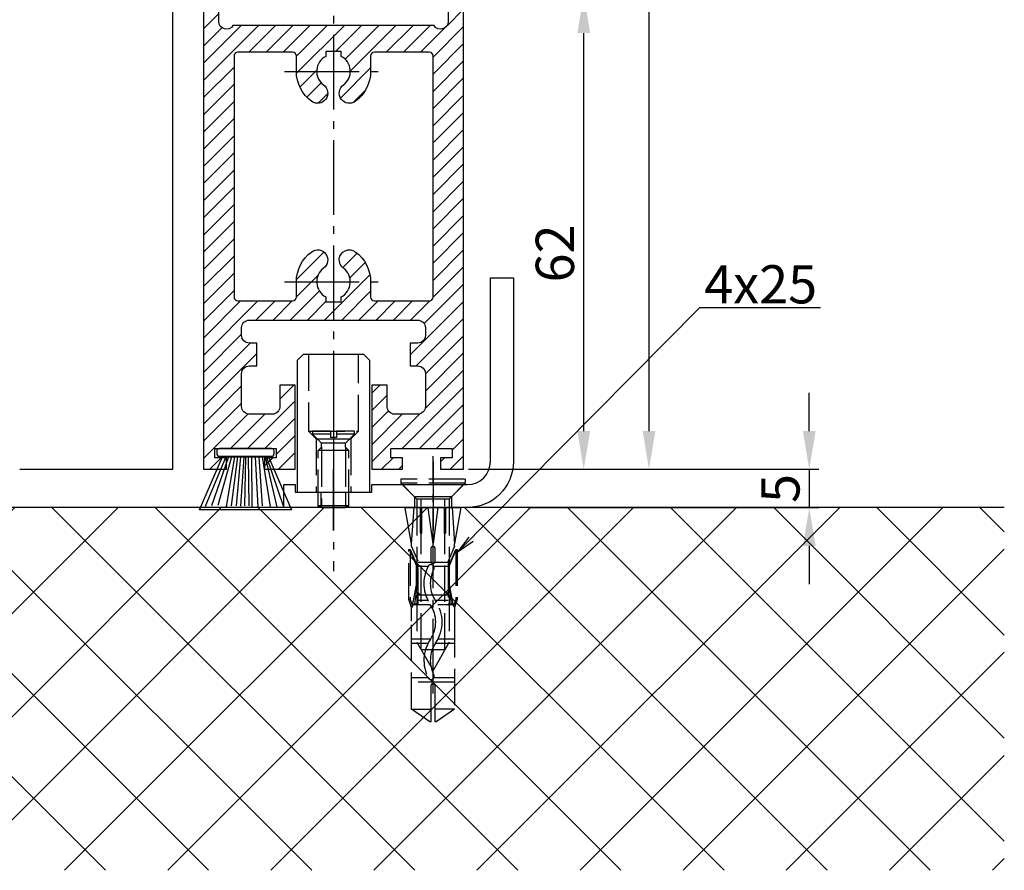
# Model space of a CAD drawing. Units: millimetres. Extents: x 117 to 8492, y -26 to 8421.
# Drawn here: x 5029 to 5158, y 1373 to 1484 of the extents above; entities that cross this region are included whole.
import ezdxf

# ---------------------------------------------------------------- set-up
doc = ezdxf.new("R2010")
doc.units = ezdxf.units.MM
doc.linetypes.add('AM_DIN_F_W050', pattern=[6.25, 4.75, -1.5])
doc.linetypes.add('AM_DIN_G_W050', pattern=[13.75, 9.75, -1.5, 1, -1.5])
for name, color, linetype in [('Block', 3, 'Continuous'), ('centerline-Mittellinie', 92, 'AM_DIN_G_W050'), ('dimension-Bemassung', 5, 'Continuous'), ('hatching-Schraffur', 5, 'Continuous'), ('hiddenline-hinterliegendelinie', 6, 'AM_DIN_F_W050'), ('outline-Körperkante', 7, 'Continuous')]:
    doc.layers.add(name, color=color, linetype=linetype)
doc.styles.add('Standard 0.8', font='txt.shx', dxfattribs={"width": 0.8})
doc.dimstyles.new('ISO-5.0', dxfattribs={"dimtxt": 5, "dimasz": 5, "dimexe": 1.25, "dimexo": 0.625, "dimtad": 1, "dimdec": 3, "dimtxsty": 'Standard', "dimcen": 2.5, "dimclrd": 256, "dimclre": 256, "dimadec": 0, "dimazin": 0, "dimtfac": 1, "dimtdec": 3, "dimtmove": 0, "dimatfit": 3, "dimfxl": 1, "dimlwd": -1, "dimlwe": -1, "dimarcsym": 0})

# ---------------------------------------------------------------- blocks, each defined once
blk = doc.blocks.new('*D165')
at = {"layer": 'Defpoints', "color": 0}
for p in [(69.5005141264655, 37.99811055387755), (84.22254415999225, 37.99811055387755), (60.00042311163552, -2090.001889446122)]:
    blk.add_point(p, dxfattribs=at)
at = {"layer": 'dimension-Bemassung'}
for p, q in [((70.1255141264655, 37.99811055387755), (85.47254415999225, 37.99811055387755)), ((84.22254415999188, -2085.001889446123), (84.22254415999225, 32.99811055387755)), ((60.62542311163552, -2090.001889446122), (85.47254415999188, -2090.001889446122))]:
    blk.add_line(p, q, dxfattribs=at)
for points in [[(83.38921082665894, 32.99811055387755), (85.0558774933256, 32.99811055387755), (84.22254415999225, 37.99811055387755)], [(83.38921082665857, -2085.001889446123), (85.05587749332523, -2085.001889446123), (84.22254415999188, -2090.001889446122)]]:
    blk.add_solid(points, dxfattribs=at)
at = {"layer": 'dimension-Bemassung', "color": 0, "insert": (81.09754415999214, -2011.892513036456), "char_height": 5, "attachment_point": 5, "rotation": 90}
blk.add_mtext('FH1', dxfattribs=at)
blk = doc.blocks.new('*D167')
at = {"layer": 'Defpoints', "color": 0}
for p in [(50.45019719745423, -2028.001889446124), (75.69347858984543, -2028.001889446124), (60.00042311163552, -2090.001889446122)]:
    blk.add_point(p, dxfattribs=at)
at = {"layer": 'dimension-Bemassung'}
for p, q in [((51.07519719745423, -2028.001889446124), (76.94347858984543, -2028.001889446124)), ((75.69347858984541, -2085.001889446123), (75.69347858984543, -2033.001889446124)), ((60.62542311163552, -2090.001889446122), (76.94347858984541, -2090.001889446122))]:
    blk.add_line(p, q, dxfattribs=at)
for points in [[(74.8601452565121, -2033.001889446124), (76.52681192317876, -2033.001889446124), (75.69347858984543, -2028.001889446124)], [(74.86014525651208, -2085.001889446123), (76.52681192317874, -2085.001889446123), (75.69347858984541, -2090.001889446122)]]:
    blk.add_solid(points, dxfattribs=at)
at = {"layer": 'dimension-Bemassung', "color": 0, "insert": (72.56847858984565, -2061.799014243182), "char_height": 5, "attachment_point": 5, "rotation": 90}
blk.add_mtext('62', dxfattribs=at)
blk = doc.blocks.new('*D170')
at = {"layer": 'Defpoints', "color": 0}
for p in [(60.00042311163552, -2090.001889446122), (67.86670416487787, -2095.001889446123), (105.1607994909006, -2095.001889446123)]:
    blk.add_point(p, dxfattribs=at)
at = {"layer": 'dimension-Bemassung'}
for p, q in [((105.1607994909006, -2085.001889446123), (105.1607994909006, -2080.001889446122)), ((60.62542311163552, -2090.001889446122), (106.4107994909006, -2090.001889446122)), ((105.1607994909006, -2090.001889446122), (105.1607994909006, -2095.001889446123)), ((68.49170416487787, -2095.001889446123), (106.4107994909006, -2095.001889446123)), ((105.1607994909006, -2100.001889446123), (105.1607994909006, -2105.001889446123))]:
    blk.add_line(p, q, dxfattribs=at)
for points in [[(104.3274661575672, -2085.001889446123), (105.9941328242339, -2085.001889446123), (105.1607994909006, -2090.001889446122)], [(104.3274661575672, -2100.001889446123), (105.9941328242339, -2100.001889446123), (105.1607994909006, -2095.001889446123)]]:
    blk.add_solid(points, dxfattribs=at)
at = {"layer": 'dimension-Bemassung', "color": 0, "insert": (102.0357994909008, -2092.501889446123), "char_height": 5, "attachment_point": 5, "rotation": 90, "style": 'Standard 0.8'}
blk.add_mtext('5', dxfattribs=at)
blk = doc.blocks.new('Bürste')
at = {"layer": 'hatching-Schraffur'}
for p, q in [((-2.064304100818844, -1.074771044780732), (-4.757905451990951, -7.548768791028009)), ((-1.717983885944817, -1.074771044780732), (-3.949825190670822, -7.471774980270424)), ((-1.333183487160908, -1.074771044780732), (-3.103264745440811, -7.433279179791156)), ((-0.9483838085345714, -1.074771044780739), (-2.006584185032807, -7.548768791028011)), ((-0.5635834097506623, -1.074771044780732), (-1.352423939194637, -7.471774980270425)), ((-0.1403028270568705, -1.074771044780732), (-0.6982636933565805, -7.491023432959878)), ((0.2829770354793489, -1.074771044780732), (-0.1595432790905993, -7.510271885649332)), ((0.5000000000000007, -1.074771044780732), (0.3791771351752682, -7.491023432959878)), ((0.8409371816213713, -1.074771044780732), (0.9178975494412493, -7.452526527581199)), ((1.302697948225159, -1.074771044780733), (1.341177411977468, -7.58726569640669)), ((1.783697726547416, -1.074771044780733), (2.130017941421442, -7.58726569640669)), ((2.226218041117363, -1.074771044780733), (2.668738355687423, -7.491023432959878)), ((2.668738355687424, -1.074771044780733), (3.707699000309389, -7.58726569640669)), ((3.053538754471333, -1.07477104478074), (4.611979361325437, -7.625762601785369)), ((3.245938953863288, -1.074771044780733), (5.439300074679407, -7.491023432959879))]:
    blk.add_line(p, q, dxfattribs=at)
at = {"layer": 'outline-Körperkante'}
blk.add_lwpolyline([(3.5, -1.074771044780733), (6.499999999999999, -8.000000000000004), (-5.5, -7.999999999999999), (-2.499999999999999, -1.074771044780732)], close=True, dxfattribs=at)
blk.add_lwpolyline([(-3.249999999999995, -0.3499999999999992), (-3.25, -0.6499999999999991, 0.4142135623730961), (-2.900000000000001, -1), (3.899999999999995, -1.000000000000001, 0.4142135623730951), (4.249999999999997, -0.6500000000000017), (4.249999999999997, -0.3500000000000016, 0.4142135623730951), (3.899999999999995, -1.8e-15), (-2.899999999999995, -1e-16, 0.4142135623730943)], format="xyb", close=True, dxfattribs=at)
blk = doc.blocks.new('Seitenriss_Türschuh')
at = {"layer": 'hatching-Schraffur'}
h = blk.add_hatch(dxfattribs=at)
h.set_pattern_fill('LINE', color=256, scale=0.5, angle=45, style=0)
h.set_pattern_definition([(45, (-260.1302474895663, -337.3312607704851), (-1.122532015133643, 1.122532015133644), [])])
edge = h.paths.add_edge_path(flags=16)
edge.add_line((-12.50000000000005, 27), (-5.34999999999999, 26.99999999999989))
edge.add_arc((-5.349999999999983, 27.49999999999988), 0.4999999999999929, 269.9999999999992, 360.0000000000008)
edge.add_line((-4.84999999999999, 27.49999999999989), (-4.850000000000047, 29.5))
edge.add_arc((-5.46e-14, 29.50000000000006), 4.849999999999992, 126.00000000000091, 180.0000000000007, ccw=False)
edge.add_arc((-2.071943014331084, 32.35178490517168), 1.325000000000007, -54, 125.9999999999996, ccw=False)
edge.add_arc((3.3e-15, 29.49999999999999), 2.200000000000057, 126.0000000000025, 242.9643082105868)
edge.add_line((-1.000000000000053, 27.54040820577342), (-1.000000000000053, 26.89999999999998))
edge.add_line((-1.000000000000053, 26.89999999999998), (0.9999999999999467, 26.89999999999998))
edge.add_line((0.9999999999999467, 26.89999999999998), (0.9999999999999467, 27.54040820577336))
edge.add_arc((2.2e-15, 29.49999999999998), 2.200000000000045, 297.03569178941, 414.0000000000007)
edge.add_arc((2.071943014330944, 32.35178490517171), 1.324999999999971, 54.00000000000051, 234.0000000000005, ccw=False)
edge.add_arc((-4.66e-14, 29.49999999999999), 4.850000000000014, 2.2737367544323206e-13, 54.00000000000023, ccw=False)
edge.add_line((4.849999999999969, 29.5), (4.849999999999969, 27.50000000000011))
edge.add_arc((5.349999999999975, 27.50000000000012), 0.5000000000000063, 180.0000000000008, 269.9999999999993)
edge.add_line((5.349999999999969, 27.00000000000012), (12.49999999999994, 26.99999999999989))
edge.add_arc((12.49999999999995, 27.49999999999988), 0.4999999999999929, 269.9999999999994, 360.0000000000008)
edge.add_line((12.99999999999994, 27.49999999999989), (12.99999999999994, 59.00000000000005))
edge.add_arc((12.49999999999994, 59.00000000000005), 0.5, 0, 90)
edge.add_line((12.49999999999994, 59.50000000000006), (5.349999999999969, 59.5))
edge.add_arc((5.349999999999969, 59), 0.5, 90, 180)
edge.add_line((4.849999999999969, 59), (4.849999999999969, 57))
edge.add_arc((-4.66e-14, 57.00000000000001), 4.850000000000015, 305.99999999999983, 359.99999999999983, ccw=False)
edge.add_arc((2.071943014330944, 54.14821509482829), 1.324999999999971, 125.99999999999949, 305.9999999999995, ccw=False)
edge.add_arc((4.7e-15, 56.99999999999999), 2.200000000000018, 305.9999999999996, 422.9643082105897)
edge.add_line((0.9999999999999467, 58.95959179422658), (0.9999999999999467, 59.60000000000002))
edge.add_line((0.9999999999999467, 59.60000000000002), (-1.000000000000053, 59.60000000000002))
edge.add_line((-1.000000000000053, 59.60000000000002), (-1.000000000000053, 58.95959179422653))
edge.add_arc((-5.48e-14, 56.99999999999999), 2.199999999999997, 117.0356917894123, 233.9999999999984)
edge.add_arc((-2.071943014331113, 54.14821509482829), 1.325000000000053, -125.99999999999972, 53.99999999999977, ccw=False)
edge.add_arc((-2.58e-14, 56.99999999999985), 4.85000000000002, 179.9999999999984, 233.9999999999981, ccw=False)
edge.add_line((-4.850000000000047, 57), (-4.849999999999962, 59))
edge.add_arc((-5.349999999999953, 59.00000000000001), 0.4999999999999912, 359.9999999999992, 450.000000000001)
edge.add_line((-5.349999999999962, 59.5), (-12.5, 59.49999999999988))
edge.add_arc((-12.49999999999999, 58.99999999999988), 0.5, 90.00000000000018, 180)
edge.add_line((-13, 58.99999999999988), (-13.00000000000005, 27.5))
edge.add_arc((-12.50000000000005, 27.5), 0.5000000000000036, 180.0000000000004, 269.9999999999996)
edge = h.paths.add_edge_path()
edge.add_line((16.99999999999995, 5), (16.99999999999995, 78))
edge.add_line((16.99999999999995, 78), (14.99999999999994, 78))
edge.add_line((14.99999999999994, 78), (14.99999999999994, 76.5))
edge.add_line((14.99999999999994, 76.5), (15.99999999999994, 76.5))
edge.add_line((15.99999999999994, 76.5), (15.99999999999994, 74.5))
edge.add_line((15.99999999999994, 74.5), (14.99999999999994, 74.5))
edge.add_line((14.99999999999994, 74.5), (14.99999999999994, 63.5))
edge.add_arc((13.99999999999995, 63.5), 0.9999999999999911, -149.9999999999996, 0, ccw=False)
edge.add_line((13.13397459621552, 63), (-13.1339745962156, 63))
edge.add_arc((-14.00000000000005, 63.5), 1.000000000000005, 180, 330.00000000000017, ccw=False)
edge.add_line((-15.00000000000005, 63.5), (-15.00000000000005, 74.5))
edge.add_line((-15.00000000000005, 74.5), (-16.00000000000005, 74.5))
edge.add_line((-16.00000000000005, 74.5), (-16.00000000000005, 76.5))
edge.add_line((-16.00000000000005, 76.5), (-15.00000000000005, 76.5))
edge.add_line((-15.00000000000005, 76.5), (-15.00000000000005, 78))
edge.add_line((-15.00000000000005, 78), (-17.00000000000005, 78))
edge.add_line((-17.00000000000005, 78), (-17.00000000000005, 5))
edge.add_line((-17.00000000000005, 5), (-14.00000000000005, 5))
edge.add_line((-14.00000000000005, 5), (-14.00000000000005, 6.5))
edge.add_line((-14.00000000000005, 6.5), (-15.50000000000005, 6.5))
edge.add_line((-15.50000000000005, 6.5), (-15.50000000000005, 7.699999999999988))
edge.add_line((-15.50000000000005, 7.699999999999988), (-7.500000000000053, 7.699999999999988))
edge.add_line((-7.500000000000053, 7.699999999999988), (-7.500000000000053, 6.5))
edge.add_line((-7.500000000000053, 6.5), (-9.000000000000053, 6.5))
edge.add_line((-9.000000000000053, 6.5), (-9.000000000000053, 5))
edge.add_line((-9.000000000000053, 5), (-5.000000000000053, 5))
edge.add_line((-5.000000000000053, 5), (-5.000000000000053, 16))
edge.add_line((-5.000000000000053, 16), (-7.000000000000053, 16))
edge.add_line((-7.000000000000053, 16), (-7.000000000000053, 13.19999999999999))
edge.add_arc((-8.000000000000053, 13.19999999999999), 1, -90, 0, ccw=False)
edge.add_line((-8.000000000000053, 12.19999999999999), (-11.00000000000005, 12.19999999999999))
edge.add_arc((-11.00000000000005, 13.19999999999999), 1, 180, 270, ccw=False)
edge.add_line((-12.00000000000005, 13.19999999999999), (-12.00000000000005, 17.5))
edge.add_arc((-11.00000000000005, 17.5), 1, 90, 180, ccw=False)
edge.add_line((-11.00000000000005, 18.5), (-10.00000000000005, 18.5))
edge.add_line((-10.00000000000005, 18.5), (-10.00000000000005, 21.5))
edge.add_line((-10.00000000000005, 21.5), (-11.00000000000005, 21.49999999999995))
edge.add_arc((-11.00000000000005, 22.49999999999994), 1, 180, 270, ccw=False)
edge.add_line((-12.00000000000005, 22.49999999999994), (-12.00000000000005, 23.5))
edge.add_arc((-11.00000000000005, 23.5), 1, 90, 180, ccw=False)
edge.add_line((-11.00000000000005, 24.5), (10.99999999999994, 24.5))
edge.add_arc((10.99999999999995, 23.50000000000001), 0.9999999999999928, -3.979039320256561e-13, 90.00000000000051, ccw=False)
edge.add_line((11.99999999999995, 23.5), (11.99999999999995, 22.5))
edge.add_arc((10.99999999999993, 22.50000000000001), 1.000000000000014, 270.0000000000008, 359.9999999999992, ccw=False)
edge.add_line((10.99999999999994, 21.5), (9.999999999999947, 21.5))
edge.add_line((9.999999999999947, 21.5), (9.999999999999947, 18.5))
edge.add_line((9.999999999999947, 18.5), (10.99999999999994, 18.5))
edge.add_arc((10.99999999999994, 17.5), 1, 0, 90, ccw=False)
edge.add_line((11.99999999999995, 17.5), (11.99999999999995, 13.19999999999999))
edge.add_arc((10.99999999999994, 13.19999999999999), 1, -90, 0, ccw=False)
edge.add_line((10.99999999999994, 12.19999999999999), (7.999999999999946, 12.19999999999999))
edge.add_arc((7.999999999999946, 13.19999999999999), 1, 180, 270, ccw=False)
edge.add_line((6.999999999999946, 13.19999999999999), (6.999999999999946, 16))
edge.add_line((6.999999999999946, 16), (4.999999999999946, 16))
edge.add_line((4.999999999999946, 16), (4.999999999999946, 5))
edge.add_line((4.999999999999946, 5), (8.999999999999947, 5))
edge.add_line((8.999999999999947, 5), (8.999999999999947, 6.5))
edge.add_line((8.999999999999947, 6.5), (7.499999999999946, 6.5))
edge.add_line((7.499999999999946, 6.5), (7.499999999999946, 7.699999999999988))
edge.add_line((7.499999999999946, 7.699999999999988), (15.49999999999994, 7.699999999999988))
edge.add_line((15.49999999999994, 7.699999999999988), (15.49999999999994, 6.5))
edge.add_line((15.49999999999994, 6.5), (13.99999999999995, 6.5))
edge.add_line((13.99999999999995, 6.5), (13.99999999999995, 5))
edge.add_line((13.99999999999995, 5), (16.99999999999995, 5))
at = {"layer": 'centerline-Mittellinie'}
for p, q in [((-6.3965499199827, 57), (6.396549919982707, 57)), ((-6.3965499199827, 29.5), (6.396549919982707, 29.5))]:
    blk.add_line(p, q, dxfattribs=at)
at = {"layer": 'outline-Körperkante'}
for points in [[(16.99999999999995, 5), (16.99999999999995, 78), (14.99999999999994, 78), (14.99999999999994, 76.5), (15.99999999999994, 76.5), (15.99999999999994, 74.5), (14.99999999999994, 74.5), (14.99999999999994, 63.5, -0.7673269879789567), (13.13397459621552, 63), (-13.1339745962156, 63, -0.7673269879789623), (-15.00000000000005, 63.5), (-15.00000000000005, 74.5), (-16.00000000000005, 74.5), (-16.00000000000005, 76.5), (-15.00000000000005, 76.5), (-15.00000000000005, 78), (-17.00000000000005, 78), (-17.00000000000005, 5), (-14.00000000000005, 5), (-14.00000000000005, 6.5), (-15.50000000000005, 6.5), (-15.50000000000005, 7.699999999999988), (-7.500000000000053, 7.699999999999988), (-7.500000000000053, 6.5), (-9.000000000000053, 6.5), (-9.000000000000053, 5), (-5.000000000000053, 5), (-5.000000000000053, 16), (-7.000000000000053, 16), (-7.000000000000053, 13.19999999999999, -0.4142135623730951), (-8.000000000000053, 12.19999999999999), (-11.00000000000005, 12.19999999999999, -0.4142135623730951), (-12.00000000000005, 13.19999999999999), (-12.00000000000005, 17.5, -0.4142135623730951), (-11.00000000000005, 18.5), (-10.00000000000005, 18.5), (-10.00000000000005, 21.5), (-11.00000000000005, 21.49999999999995, -0.4142135623730951), (-12.00000000000005, 22.49999999999994), (-12.00000000000005, 23.5, -0.4142135623730951), (-11.00000000000005, 24.5), (10.99999999999994, 24.5, -0.4142135623731005), (11.99999999999995, 23.5), (11.99999999999995, 22.5, -0.4142135623730868), (10.99999999999994, 21.5), (9.999999999999947, 21.5), (9.999999999999947, 18.5), (10.99999999999994, 18.5, -0.4142135623730951), (11.99999999999995, 17.5), (11.99999999999995, 13.19999999999999, -0.4142135623730951), (10.99999999999994, 12.19999999999999), (7.999999999999946, 12.19999999999999, -0.4142135623730951), (6.999999999999946, 13.19999999999999), (6.999999999999946, 16), (4.999999999999946, 16), (4.999999999999946, 5), (8.999999999999947, 5), (8.999999999999947, 6.5), (7.499999999999946, 6.5), (7.499999999999946, 7.699999999999988), (15.49999999999994, 7.699999999999988), (15.49999999999994, 6.5), (13.99999999999995, 6.5), (13.99999999999995, 5)], [(-12.50000000000005, 27), (-5.34999999999999, 26.99999999999989, 0.4142135623731031), (-4.84999999999999, 27.49999999999989), (-4.850000000000047, 29.5, -0.240078759080115), (-2.850758473618608, 33.4237324227185, -0.9999999999999952), (-1.29312755504355, 31.27983738762487, 0.5598223483728821), (-1.000000000000053, 27.54040820577342), (-1.000000000000053, 26.89999999999998), (0.9999999999999467, 26.89999999999998), (0.9999999999999467, 27.54040820577336, 0.5598223483729196), (1.293127555043444, 31.27983738762492, -0.9999999999999998), (2.850758473618444, 33.4237324227185, -0.2400787590801161), (4.849999999999969, 29.5), (4.849999999999969, 27.50000000000011, 0.4142135623730875), (5.349999999999969, 27.00000000000012), (12.49999999999994, 26.99999999999989, 0.4142135623731005), (12.99999999999994, 27.49999999999989), (12.99999999999994, 59.00000000000005, 0.4142135623730951), (12.49999999999994, 59.50000000000006), (5.349999999999969, 59.5, 0.4142135623730951), (4.849999999999969, 59), (4.849999999999969, 57, -0.240078759080116), (2.850758473618444, 53.0762675772815, -1), (1.293127555043444, 55.22016261237507, 0.5598223483729158), (0.9999999999999467, 58.95959179422658), (0.9999999999999467, 59.60000000000002), (-1.000000000000053, 59.60000000000002), (-1.000000000000053, 58.95959179422653, 0.5598223483728925), (-1.29312755504355, 55.22016261237514, -0.9999999999999952), (-2.850758473618665, 53.07626757728144, -0.2400787590801149), (-4.850000000000047, 57), (-4.849999999999962, 59, 0.4142135623731054), (-5.349999999999962, 59.5), (-12.5, 59.49999999999988, 0.4142135623730921), (-13, 58.99999999999988), (-13.00000000000005, 27.5, 0.4142135623730906)]]:
    blk.add_lwpolyline(points, format="xyb", close=True, dxfattribs=at)
blk = doc.blocks.new('Seitenriss_Laufflügel_TEP_TXP')
at = {"layer": 'centerline-Mittellinie'}
blk.add_line((206.6827732843831, 2180.156313333178), (206.6827732843831, 61.36204608135722), dxfattribs=at)
for name, p in [('Seitenriss_Türschuh', (206.6827732843831, 69.65631333317697)), ('Bürste', (194.6827732843831, 77.35631333317696))]:
    blk.add_blockref(name, p)
blk = doc.blocks.new('Seitenriss_Eingang_TEP_TXP')
at = {"layer": 'hatching-Schraffur'}
h = blk.add_hatch(dxfattribs=at)
h.set_pattern_fill('ANSI37', color=256, scale=3, style=0)
h.set_pattern_definition([(45, (47.02331363561211, -2389.49827422678), (-6.735192090801863, 6.735192090801865), []), (135, (47.02331363561211, -2389.49827422678), (-6.735192090801865, -6.735192090801863), [])])
h.paths.add_polyline_path([(429.52573100634, -2094.455782736579), (232.093194666578, -2094.455782736579), (232.093194666578, -2141.85335281998), (429.52573100634, -2141.85335281998)])
at = {"layer": 'outline-Körperkante'}
blk.add_line((429.52573100634, -2094.455782736579), (232.093194666578, -2094.455782736579), dxfattribs=at)
blk = doc.blocks.new('Seitenriss_Bodenführung')
at = {"layer": 'centerline-Mittellinie'}
blk.add_line((185.3616223868612, 210.7178745478454), (185.3616223868612, 197.6774646185235), dxfattribs=at)
for points in [[(198.3616223868615, 174.8274646185235, 0), (198.3616223868615, 205.8274646185235, 0)], [(198.3616223868615, 205.1274646185235, 0), (198.3616223868615, 196.1274646185235, 0)], [(185.3616223868612, 196.1274646185235, 0), (185.3616223868612, 204.1274646185236, 0)]]:
    blk.add_polyline3d(points, dxfattribs=at)
at = {"layer": 'hiddenline-hinterliegendelinie'}
for p, q in [((182.1116223868612, 209.1274646185235), (188.6116223868612, 209.1274646185235)), ((184.9616223868612, 209.1274646185235), (182.6116223868612, 209.1274646185235)), ((182.6116223868612, 209.1274646185235), (182.6116223868612, 208.7274646185235)), ((184.9616223868612, 208.7274646185235), (182.6116223868612, 208.7274646185235)), ((182.6116223868612, 208.7274646185235), (183.7910373868612, 207.5480496185235)), ((184.9616223868612, 209.1274646185235), (184.9616223868612, 208.2774646185235)), ((188.1116223868612, 209.1274646185235), (185.7616223868612, 209.1274646185235)), ((185.7616223868612, 209.1274646185235), (185.7616223868612, 208.2774646185235)), ((188.1116223868612, 208.7274646185235), (185.7616223868612, 208.7274646185235)), ((188.1116223868612, 208.7274646185235), (186.9322073868612, 207.5480496185235)), ((188.1116223868612, 208.7274646185235), (188.1116223868612, 209.1274646185235)), ((183.1116223868612, 208.1274646185235), (183.1116223868612, 201.1274646185235)), ((186.9322073868612, 207.5480496185235), (183.7910373868612, 207.5480496185235)), ((183.7910373868612, 207.0068796185235), (183.7910373868612, 207.5480496185235)), ((185.7616223868612, 208.2774646185235), (184.9616223868612, 208.2774646185235)), ((186.9322073868612, 207.0068796185235), (186.9322073868612, 207.5480496185235)), ((187.6116223868612, 208.1274646185235), (187.6116223868612, 201.1274646185235)), ((183.3616223868612, 206.5774646185235), (183.7910373868612, 207.0068796185235)), ((183.3616223868612, 199.3421721185235), (183.3616223868612, 206.5774646185235)), ((187.3616223868612, 206.5774646185235), (183.3616223868612, 206.5774646185235)), ((183.7910373868612, 207.0068796185235), (183.7910373868612, 206.5774646185235)), ((183.7910373868612, 206.5774646185235), (183.7910373868612, 199.1274646185235)), ((187.3616223868612, 206.5774646185235), (186.9322073868612, 207.0068796185235)), ((186.9322073868612, 207.0068796185235), (186.9322073868612, 206.5774646185235)), ((186.9322073868612, 206.5774646185235), (186.9322073868612, 199.1274646185235)), ((187.3616223868612, 199.3421721185235), (187.3616223868612, 206.5774646185235)), ((187.3616223868612, 199.3421721185235), (183.3616223868612, 199.3421721185235)), ((183.7910373868612, 199.1274646185235), (183.3616223868612, 199.3421721185235)), ((183.7910373868612, 199.1274646185235), (186.9322073868612, 199.1274646185235)), ((186.9322073868612, 199.1274646185235), (187.3616223868612, 199.3421721185235)), ((195.5616223868615, 194.3885492542619), (195.8791440847979, 199.1274646185235)), ((200.8441006889249, 199.1274646185235), (201.1616223868614, 194.3885492542619)), ((196.7450286368615, 187.6887224383376), (196.3616223868615, 188.0721286883376)), ((196.3616223868615, 187.6887224383376), (196.3616223868615, 188.0721286883376)), ((199.9782161368615, 187.6887224383376), (200.3616223868615, 188.0721286883376)), ((200.3616223868615, 187.6887224383376), (200.3616223868615, 188.0721286883376)), ((200.3616223868615, 187.6887224383376), (196.3616223868615, 187.6887224383376))]:
    blk.add_line(p, q, dxfattribs=at)
for points in [[(182.1116223868612, 219.1274646185235), (182.1116223868612, 209.1274646185235), (183.1116223868612, 208.1274646185235), (187.6116223868612, 208.1274646185235), (188.6116223868612, 209.1274646185235), (188.6116223868612, 219.1274646185235)], [(198.3616223868615, 194.3674646185235), (197.7269557201948, 199.1274646185235)], [(198.9962890535282, 199.1274646185235), (198.3616223868615, 194.3674646185235)], [(198.3616223868615, 194.3674646185235), (198.3616223868615, 199.1274646185235)], [(195.5616223868614, 194.0874646185235), (195.5616223868615, 194.3885492542619)], [(201.1616223868616, 194.0874646185235), (201.1616223868614, 194.3885492542619)], [(195.3859817198984, 193.662490987619), (195.3859817198984, 187.1331706452366), (195.6718137961281, 186.2977693893089)], [(195.6718137961281, 186.2977693893089), (196.2214908658005, 189.0238155928624), (196.2214908658005, 191.5410114824341), (195.3859817198984, 193.5233195473474)], [(201.0514309775949, 186.2977693893089), (200.5017539079225, 189.0238155928624), (200.5017539079225, 191.5410114824341), (201.3372630538245, 193.5233195473474)], [(201.3372630538245, 193.662490987619), (201.3372630538245, 187.1331706452366), (201.0514309775949, 186.2977693893089)], [(196.4016223868614, 192.0136727193407), (198.1057876674006, 192.0136727193407)], [(198.6174571063223, 192.0136727193407), (200.3216223868615, 192.0136727193407)], [(196.2214908658005, 191.5410114824341), (196.2914545351553, 191.544716996554)], [(196.4016223868614, 191.4536727193407), (197.7314976189105, 191.4536727193407)], [(198.4748447888253, 191.4536727193407), (200.3216223868615, 191.4536727193407)], [(200.5017539079225, 191.5410114824341), (200.4317902385677, 191.544716996554)], [(196.2214908658005, 189.0238155928624), (196.2914545351553, 189.024716996554)], [(200.5017539079225, 189.0238155928624), (200.4317902385677, 189.024716996554)], [(195.2179817198983, 187.0959102188625), (195.3859817198984, 187.1331706452366)], [(197.6981733736464, 186.9754646185235), (196.4016223868614, 186.9754646185235)], [(200.3216223868615, 186.9754646185235), (198.6668832385956, 186.9754646185235)], [(201.5052630538246, 187.0959102188625), (201.3372630538245, 187.1331706452366)], [(195.6718137961281, 186.2977693893089), (195.5616223868613, 186.0915518257963)], [(195.9536223868616, 186.5274646185234), (195.6718137961281, 186.2977693893089)], [(198.0308745825014, 186.4154646185235), (195.816211774242, 186.4154646185235)], [(200.9070329994809, 186.4154646185235), (199.0052907893451, 186.4154646185235)], [(200.7696223868614, 186.5274646185234), (201.0514309775949, 186.2977693893089)], [(201.0514309775949, 186.2977693893089), (201.1616223868616, 186.0915518257963)], [(201.1616223868617, 186.0915518257965), (201.1616223868617, 184.2869237399296)], [(198.0381057618886, 181.9354646185235), (195.5616223868614, 181.9354646185235)], [(201.1616223868612, 181.9354646185235), (199.0108969060582, 181.9354646185235)], [(197.7036920139538, 181.3754646185233), (195.5616223868613, 181.3754646185233)], [(201.1616223868612, 181.3754646185233), (198.6739862036255, 181.3754646185233)], [(197.7267466405378, 176.8954646185235), (195.5616223868614, 176.8954646185235)], [(201.1616223868612, 176.3354646185234), (195.5616223868613, 176.3354646185234)], [(201.1616223868612, 176.8954646185235), (198.4858483631126, 176.8954646185235)], [(195.5616223868613, 172.8074646185236), (198.0816223868616, 172.8074646185236)], [(201.1616223868617, 172.8074646185236), (198.6416223868617, 172.8074646185236)]]:
    blk.add_lwpolyline(points, dxfattribs=at)
for points in [[(195.5616223868615, 194.3885492542619), (194.7216223868616, 199.1274646185235), (196.6910499024964, 199.1274646185235), (196.6910499024964, 195.8794646185235, 1), (196.9150499024963, 195.8794646185235), (196.9150499024963, 199.1274646185235)], [(196.9150499024963, 199.1274646185235), (199.8081948712266, 199.1274646185235), (199.8081948712266, 195.8794646185235, 1), (200.0321948712265, 195.8794646185235), (200.0321948712265, 199.1274646185235), (202.0016223868615, 199.1274646185235), (201.1616223868614, 194.3885492542619)], [(201.1616223868616, 194.0874646185235), (200.3216223868615, 192.1274646185235), (200.3216223868615, 186.5274646185234), (200.7696223868614, 186.5274646185234), (200.4317902385677, 189.024716996554), (200.4317902385677, 191.544716996554), (201.3372630538245, 193.662490987619), (201.5052630538246, 193.662490987619), (201.5052630538246, 187.1331706452364), (201.5052630538246, 187.0959102188625), (201.1616223868616, 186.0915518257963), (201.1616223868612, 184.2869237399296), (201.1616223868617, 172.8074646185236), (198.7816223868615, 171.1274646185235), (198.6416223868617, 171.1274646185235), (198.6416223868617, 175.8316200265596, 1), (198.0816223868616, 175.8316200265596), (198.0816223868615, 171.1274646185235), (197.9416223868615, 171.1274646185235), (195.5616223868613, 172.8074646185236), (195.5616223868613, 184.2869237399296), (195.5616223868613, 186.0915518257963), (195.2179817198983, 187.0959102188625), (195.2179817198983, 187.1331706452364), (195.2179817198983, 193.662490987619), (195.3859817198984, 193.662490987619), (196.2914545351553, 191.544716996554), (196.2914545351553, 189.024716996554), (195.9536223868616, 186.5274646185234), (196.4016223868614, 186.5274646185234), (196.4016223868614, 192.1274646185235), (195.5616223868614, 194.0874646185235)]]:
    blk.add_lwpolyline(points, format="xyb", dxfattribs=at)
for points in [[(198.6416223868614, 192.1274646185235), (198.6416223868614, 193.7717710116527, 1), (198.0816223868615, 193.7717710116527), (198.0816223868615, 192.1274646185235, 1)], [(197.7351322659754, 176.879520729101, -0.2776108208472702), (198.014302759528, 181.9000558944518, 0.307765843416291), (198.014302759528, 186.4400306950243, -0.2771806356793742), (197.7314976189126, 191.4536727193405, -0.9999999999999829), (198.4748447888231, 191.0624758571522, 0.277180635679377), (198.7089420141952, 186.9123402395768, -0.3077658434162909), (198.7089420141953, 181.4277463498996, 0.2776108208472525), (198.4778534356634, 177.2719048063754, -1.000000000000007)]]:
    blk.add_lwpolyline(points, format="xyb", close=True, dxfattribs=at)
for points in [[(202.5616223868615, 202.8274646185236, 0), (194.1616223868614, 202.8274646185236, 0)], [(194.1616223868614, 202.8274646185236, 0), (194.1616223868614, 202.3274646185235, 0)], [(202.5616223868615, 202.3274646185235, 0), (194.1616223868614, 202.3274646185235, 0)], [(196.2616223868614, 200.2274646185235, 0), (194.1616223868614, 202.3274646185235, 0)], [(194.3616223868615, 202.1274646185236, 0), (195.9616223868615, 200.5274646185235, 0)], [(200.4616223868615, 200.2274646185235, 0), (202.5616223868615, 202.3274646185235, 0)], [(202.3616223868615, 202.1274646185236, 0), (200.7616223868616, 200.5274646185235, 0)], [(202.5616223868615, 202.8274646185236, 0), (202.5616223868615, 202.3274646185235, 0)], [(183.3616223868612, 199.1274646185235, 0), (183.3616223868612, 201.1274646185235, 0)], [(183.7405085010169, 199.1274646185235, 0), (183.7405085010169, 201.1274646185235, 0)], [(186.9827362727056, 199.1274646185235, 0), (186.9827362727056, 201.1274646185235, 0)], [(187.3616223868612, 199.1274646185235, 0), (187.3616223868612, 201.1274646185235, 0)], [(200.7616223868616, 200.5274646185235, 0), (195.9616223868615, 200.5274646185235, 0)], [(195.9616223868615, 200.5274646185235, 0), (195.9616223868615, 199.1274646185235, 0)], [(196.2616223868614, 200.2274646185235, 0), (196.2616223868614, 181.5274646185235, 0)], [(200.4616223868615, 200.2274646185235, 0), (196.2616223868614, 200.2274646185235, 0)], [(196.8116223868614, 180.5584169994759, 0), (196.8116223868614, 200.2274646185235, 0)], [(199.9116223868614, 180.5584169994759, 0), (199.9116223868614, 200.2274646185235, 0)], [(200.4616223868615, 200.2274646185235, 0), (200.4616223868615, 181.5274646185235, 0)], [(200.7616223868616, 200.5274646185235, 0), (200.7616223868616, 199.1274646185235, 0)], [(196.2616223868614, 181.5274646185235, 0), (198.3616223868614, 177.8274646185235, 0)], [(200.4616223868615, 181.5274646185235, 0), (198.3616223868614, 177.8274646185235, 0)], [(199.9116223868614, 180.5584169994759, 0), (196.8116223868614, 180.5584169994759, 0)]]:
    blk.add_polyline3d(points, dxfattribs=at)
at = {"layer": 'outline-Körperkante'}
blk.add_lwpolyline([(190.3616223868612, 202.1274646185236), (202.8616223868612, 202.1274646185236, 0.4142135623730951), (205.8616223868612, 205.1274646185235), (205.8616223868612, 229.1274646185236), (208.8616223868612, 229.1274646185236), (208.8616223868612, 205.1274646185235, -0.4142135623730951), (202.8616223868612, 199.1274646185235), (178.8616223868612, 199.1274646185235), (178.8616223868612, 202.1274646185236), (180.3616223868612, 202.1274646185236), (180.3616223868612, 201.1274646185235), (190.3616223868612, 201.1274646185235)], format="xyb", close=True, dxfattribs=at)
blk.add_lwpolyline([(180.6116223868612, 201.1274646185235), (190.1116223868612, 201.1274646185235), (190.1116223868612, 218.3274646185235), (189.3116223868612, 219.1274646185235), (181.4116223868612, 219.1274646185235), (180.6116223868612, 218.3274646185235)], close=True, dxfattribs=at)
blk = doc.blocks.new('SR_2410_MF_LR22B_Sturz_kpl')
at = {"layer": 'dimension-Bemassung'}
for p, q in [((90.88279934206093, -2068.863334161056), (59.14383786441703, -2100.874320481177)), ((90.88279934206093, -2068.863334161056), (106.648261090253, -2068.863334161056)), ((60.67041336781585, -2098.851159997299), (59.14383786441703, -2100.874320481178)), ((61.24405592997027, -2099.455625592128), (59.14383786441703, -2100.874320481178))]:
    blk.add_line(p, q, dxfattribs=at)
at = {"layer": 'outline-Körperkante'}
for p, q in [((22.00042382134052, -2090.001889446122), (22.00042382134052, -5.001889446122447)), ((2.000423111634518, -2090.001889446122), (22.00042382134052, -2090.001889446122))]:
    blk.add_line(p, q, dxfattribs=at)
at = {"layer": 'Block'}
for name, p in [('Seitenriss_Eingang_TEP_TXP', (-298.8846046236163, -0.5461067095436078)), ('Seitenriss_Laufflügel_TEP_TXP', (-163.6825760869287, -2164.6582027793)), ('Seitenriss_Bodenführung', (-142.3614251894068, -2294.129354064647))]:
    blk.add_blockref(name, p, dxfattribs=at)
at = {"layer": 'dimension-Bemassung', "insert": (91.43038423167854, -2063.330452834934), "char_height": 5, "attachment_point": 1}
blk.add_mtext('{\\fArial|b0|i0|c0|p34;4x25}', dxfattribs=at)
at = {"layer": 'dimension-Bemassung'}
dim = blk.add_linear_dim(base=(84.22254415999225, 37.99811055387755), p1=(60.00042311163543, -2090.001889446122), p2=(69.50051412646553, 37.99811055387755), angle=90, text='FH1', dimstyle='ISO-5.0', dxfattribs=at)
dim.commit()
dim.dimension.update_dxf_attribs({"geometry": '*D165', "text_midpoint": (84.22254415999214, -2011.892513036456), "dimtype": 160})
dim = blk.add_linear_dim(base=(75.69347858984543, -2028.001889446124), p1=(60.00042311163543, -2090.001889446122), p2=(50.45019719745415, -2028.001889446124), angle=90, dimstyle='ISO-5.0', dxfattribs=at)
dim.commit()
dim.dimension.update_dxf_attribs({"geometry": '*D167', "text_midpoint": (75.69347858984565, -2061.799014243182), "dimtype": 160})
dim = blk.add_linear_dim(base=(105.1607994909006, -2095.001889446123), p1=(60.00042311163543, -2090.001889446122), p2=(67.86670416487777, -2095.001889446123), angle=90, dimstyle='ISO-5.0', override={"dimtxsty": 'Standard 0.8'}, dxfattribs=at)
dim.commit()
dim.dimension.update_dxf_attribs({"geometry": '*D170', "text_midpoint": (102.0357994909008, -2092.501889446123)})

msp = doc.modelspace()

# ---------------------------------------------------------------- block references
at = {"layer": 'outline-Körperkante'}
msp.add_blockref('SR_2410_MF_LR22B_Sturz_kpl', (5027.270798531869, 3515.208146683023), dxfattribs=at)

doc.saveas('drawing.dxf')
